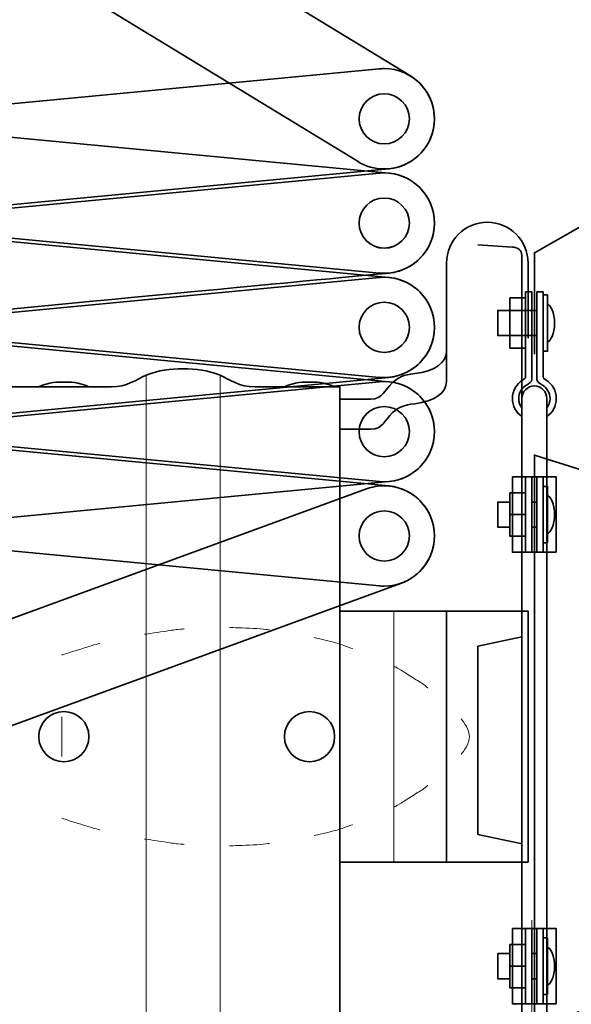
# Model space of a CAD drawing. Units: inches. Extents: x 0 to 296, y 0 to 210.
# Drawn here: x 256 to 271, y 86 to 112 of the extents above; entities that cross this region are included whole.
import ezdxf

# ---------------------------------------------------------------- set-up
doc = ezdxf.new("R2010")
doc.units = ezdxf.units.IN
doc.header["$MEASUREMENT"] = 0
doc.linetypes.add('AI-Linetype-14', pattern=[10.000545, 3.000022, -1.000125, 1.000125, -3.000022, 1.000125, -1.000125])
doc.layers.add('レイヤー 1', color=7, linetype='Continuous')

msp = doc.modelspace()

# ---------------------------------------------------------------- linework, layer by layer
at = {"layer": 'レイヤー 1', "color": 7, "lineweight": 35}
for points in [[(269.982, 103.285), (269.982, 105.983), (280.15, 111.776)], [(269.749, 104.781), (269.332, 104.781), (269.332, 103.448), (269.749, 103.448), (269.749, 104.781)], [(270.332, 104.865), (270.214, 104.865), (270.214, 103.364), (270.332, 103.364), (270.332, 104.865)], [(270.048, 104.448), (269.009, 104.448), (269.009, 103.781), (270.048, 103.781), (270.048, 104.448)], [(269.332, 104.448), (269.749, 104.448)], [(269.332, 103.781), (269.749, 103.781)], [(270.565, 98.023), (269.398, 98.023), (269.398, 100.024), (270.565, 100.024), (270.565, 98.023)], [(269.915, 98.023), (269.748, 98.023), (269.748, 100.024), (269.915, 100.024), (269.915, 98.023)], [(270.214, 98.023), (270.048, 98.023), (270.048, 100.024), (270.214, 100.024), (270.214, 98.023)], [(270.332, 98.273), (270.214, 98.273), (270.214, 99.774), (270.332, 99.774), (270.332, 98.273)], [(269.749, 98.446), (269.332, 98.446), (269.332, 99.601), (269.749, 99.601), (269.749, 98.446)], [(269.332, 98.69), (269.009, 98.69), (269.009, 99.357), (269.332, 99.357)], [(269.915, 99.357), (270.048, 99.357)], [(269.332, 99.023), (269.749, 99.023)], [(270.048, 98.69), (269.915, 98.69)], [(269.815, 89.79), (264.814, 89.79), (264.814, 96.457), (269.815, 96.457), (269.815, 89.79)], [(267.647, 89.789), (267.647, 96.457)], [(269.657, 90.272), (268.481, 90.522), (268.481, 95.523), (269.648, 95.773)], [(270.565, 86.021), (269.398, 86.021), (269.398, 88.021), (270.565, 88.021), (270.565, 86.021)], [(269.915, 86.021), (269.748, 86.021), (269.748, 88.021), (269.915, 88.021), (269.915, 86.021)], [(270.214, 86.021), (270.048, 86.021), (270.048, 88.021), (270.214, 88.021), (270.214, 86.021)], [(270.332, 86.271), (270.214, 86.271), (270.214, 87.771), (270.332, 87.771), (270.332, 86.271)], [(269.749, 86.444), (269.332, 86.444), (269.332, 87.598), (269.749, 87.598), (269.749, 86.444)], [(269.332, 86.688), (269.009, 86.688), (269.009, 87.355), (269.332, 87.355)], [(269.915, 87.355), (270.048, 87.355)], [(269.332, 87.021), (269.749, 87.021)], [(270.048, 86.688), (269.915, 86.688)]]:
    msp.add_lwpolyline(points, dxfattribs=at)
at = {"layer": 'レイヤー 1', "lineweight": 0}
for points in [[(269.749, 104.781), (269.332, 104.781), (269.332, 103.448), (269.749, 103.448), (269.749, 104.781)], [(269.332, 104.448), (269.749, 104.448)], [(269.332, 103.781), (269.749, 103.781)], [(270.565, 98.023), (269.398, 98.023), (269.398, 100.024), (270.565, 100.024), (270.565, 98.023)], [(269.915, 98.023), (269.748, 98.023), (269.748, 100.024), (269.915, 100.024), (269.915, 98.023)], [(270.214, 98.023), (270.048, 98.023), (270.048, 100.024), (270.214, 100.024), (270.214, 98.023)], [(269.749, 98.446), (269.332, 98.446), (269.332, 99.601), (269.749, 99.601), (269.749, 98.446)], [(269.815, 89.79), (264.814, 89.79), (264.814, 96.457), (269.815, 96.457), (269.815, 89.79)], [(266.248, 89.789), (266.248, 96.457)], [(267.647, 89.789), (267.647, 96.457)], [(270.565, 86.021), (269.398, 86.021), (269.398, 88.021), (270.565, 88.021), (270.565, 86.021)], [(269.915, 86.021), (269.748, 86.021), (269.748, 88.021), (269.915, 88.021), (269.915, 86.021)], [(270.214, 86.021), (270.048, 86.021), (270.048, 88.021), (270.214, 88.021), (270.214, 86.021)], [(269.749, 86.444), (269.332, 86.444), (269.332, 87.598), (269.749, 87.598), (269.749, 86.444)]]:
    msp.add_lwpolyline(points, dxfattribs=at)
at = {"layer": 'レイヤー 1', "color": 7, "lineweight": 18}
for points in [[(259.662, 83.521), (259.662, 102.725)], [(261.63, 83.521), (261.63, 102.725)], [(266.248, 89.789), (266.248, 96.457)]]:
    msp.add_lwpolyline(points, dxfattribs=at)
at = {"layer": 'レイヤー 1', "color": 1, "lineweight": 18}
msp.add_lwpolyline([(257.425, 93.651), (257.425, 92.592)], dxfattribs=at)
at = {"layer": 'レイヤー 1', "color": 7, "linetype": 'AI-Linetype-14', "lineweight": 18}
msp.add_lwpolyline([(269.915, 73.244), (269.915, 90.903)], dxfattribs=at)
at = {"layer": 'レイヤー 1', "lineweight": 0}
for points, knots in [([(254.52, 118.088), (254.52, 118.088), (266.686, 110.681), (266.686, 110.681), (267.069, 110.447), (267.326, 110.024), (267.326, 109.541), (267.326, 108.805), (266.728, 108.208), (265.992, 108.208), (265.738, 108.208), (265.5, 108.279), (265.299, 108.402), (265.299, 108.402), (265.299, 108.403), (265.299, 108.403), (265.299, 108.403), (253.187, 115.777), (253.187, 115.777), (253.187, 115.777), (253.073, 115.574), (253.073, 115.574), (253.073, 115.574), (252.827, 116.013), (252.827, 116.013), (252.827, 116.013), (252.446, 115.685), (252.446, 115.685), (252.446, 115.685), (252.364, 116.181), (252.364, 116.181), (252.364, 116.181), (251.894, 116.003), (251.894, 116.003), (251.894, 116.003), (251.987, 116.497), (251.987, 116.497), (251.987, 116.497), (251.485, 116.491), (251.485, 116.491), (251.485, 116.491), (251.741, 116.923), (251.741, 116.923), (251.741, 116.923), (251.267, 117.089), (251.267, 117.089), (251.267, 117.089), (251.656, 117.408), (251.656, 117.408), (251.656, 117.408), (251.267, 117.727), (251.267, 117.727), (251.267, 117.727), (251.741, 117.892), (251.741, 117.892), (251.741, 117.892), (251.484, 118.325), (251.484, 118.325), (251.484, 118.325), (251.987, 118.319), (251.987, 118.319), (251.987, 118.319), (251.894, 118.813), (251.894, 118.813), (251.894, 118.813), (252.364, 118.635), (252.364, 118.635), (252.364, 118.635), (252.445, 119.131), (252.445, 119.131), (252.445, 119.131), (252.827, 118.803), (252.827, 118.803), (252.827, 118.803), (253.073, 119.242), (253.073, 119.242), (253.073, 119.242), (253.319, 118.803), (253.319, 118.803), (253.319, 118.803), (253.7, 119.131), (253.7, 119.131), (253.7, 119.131), (253.781, 118.635), (253.781, 118.635), (253.781, 118.635), (254.251, 118.813), (254.251, 118.813), (254.251, 118.813), (254.158, 118.319), (254.158, 118.319), (254.158, 118.319), (254.661, 118.325), (254.661, 118.325), (254.661, 118.325), (254.52, 118.088), (254.52, 118.088)], [0, 0, 0, 0, 1, 1, 1, 2, 2, 2, 3, 3, 3, 4, 4, 4, 5, 5, 5, 6, 6, 6, 7, 7, 7, 8, 8, 8, 9, 9, 9, 10, 10, 10, 11, 11, 11, 12, 12, 12, 13, 13, 13, 14, 14, 14, 15, 15, 15, 16, 16, 16, 17, 17, 17, 18, 18, 18, 19, 19, 19, 20, 20, 20, 21, 21, 21, 22, 22, 22, 23, 23, 23, 24, 24, 24, 25, 25, 25, 26, 26, 26, 27, 27, 27, 28, 28, 28, 29, 29, 29, 30, 30, 30, 31, 31, 31, 32, 32, 32, 32]), ([(266.118, 108.214), (266.796, 108.278), (267.326, 108.848), (267.326, 109.542), (267.326, 110.278), (266.728, 110.875), (265.992, 110.875), (265.944, 110.875), (265.898, 110.873), (265.851, 110.868), (265.851, 110.868), (265.866, 110.869), (265.866, 110.869), (265.866, 110.869), (236.693, 108.098), (236.693, 108.098), (236.693, 108.098), (236.704, 108.099), (236.704, 108.099), (236.021, 108.041), (235.486, 107.468), (235.486, 106.77), (235.486, 106.034), (236.083, 105.437), (236.819, 105.437), (236.866, 105.437), (236.912, 105.439), (236.958, 105.444), (236.958, 105.444), (236.945, 105.443), (236.945, 105.443), (236.945, 105.443), (266.118, 108.214), (266.118, 108.214)], [0, 0, 0, 0, 1, 1, 1, 2, 2, 2, 3, 3, 3, 4, 4, 4, 5, 5, 5, 6, 6, 6, 7, 7, 7, 8, 8, 8, 9, 9, 9, 10, 10, 10, 11, 11, 11, 11]), ([(266.118, 108.098), (266.796, 108.034), (267.326, 107.464), (267.326, 106.77), (267.326, 106.034), (266.728, 105.437), (265.992, 105.437), (265.944, 105.437), (265.898, 105.439), (265.851, 105.444), (265.851, 105.444), (265.866, 105.443), (265.866, 105.443), (265.866, 105.443), (236.693, 108.214), (236.693, 108.214), (236.693, 108.214), (236.704, 108.213), (236.704, 108.213), (236.021, 108.271), (235.486, 108.844), (235.486, 109.542), (235.486, 110.278), (236.083, 110.875), (236.819, 110.875), (236.866, 110.875), (236.912, 110.873), (236.958, 110.869), (236.958, 110.869), (236.945, 110.869), (236.945, 110.869), (236.945, 110.869), (266.118, 108.098), (266.118, 108.098)], [0, 0, 0, 0, 1, 1, 1, 2, 2, 2, 3, 3, 3, 4, 4, 4, 5, 5, 5, 6, 6, 6, 7, 7, 7, 8, 8, 8, 9, 9, 9, 10, 10, 10, 11, 11, 11, 11]), ([(265.992, 108.875), (266.36, 108.875), (266.659, 109.174), (266.659, 109.542), (266.659, 109.91), (266.36, 110.208), (265.992, 110.208), (265.624, 110.208), (265.325, 109.91), (265.325, 109.542), (265.325, 109.174), (265.624, 108.875), (265.992, 108.875)], [0, 0, 0, 0, 1, 1, 1, 2, 2, 2, 3, 3, 3, 4, 4, 4, 4]), ([(266.118, 105.442), (266.796, 105.506), (267.326, 106.076), (267.326, 106.771), (267.326, 107.507), (266.728, 108.104), (265.992, 108.104), (265.944, 108.104), (265.898, 108.101), (265.851, 108.096), (265.851, 108.096), (265.866, 108.098), (265.866, 108.098), (265.866, 108.098), (236.693, 105.327), (236.693, 105.327), (236.693, 105.327), (236.704, 105.328), (236.704, 105.328), (236.021, 105.269), (235.486, 104.696), (235.486, 103.999), (235.486, 103.262), (236.083, 102.665), (236.819, 102.665), (236.866, 102.665), (236.912, 102.668), (236.958, 102.672), (236.958, 102.672), (236.945, 102.671), (236.945, 102.671), (236.945, 102.671), (266.118, 105.443), (266.118, 105.442)], [0, 0, 0, 0, 1, 1, 1, 2, 2, 2, 3, 3, 3, 4, 4, 4, 5, 5, 5, 6, 6, 6, 7, 7, 7, 8, 8, 8, 9, 9, 9, 10, 10, 10, 11, 11, 11, 11]), ([(266.118, 105.327), (266.796, 105.263), (267.326, 104.693), (267.326, 103.999), (267.326, 103.262), (266.728, 102.665), (265.992, 102.665), (265.944, 102.665), (265.898, 102.668), (265.851, 102.673), (265.851, 102.673), (265.866, 102.671), (265.866, 102.671), (265.866, 102.671), (236.693, 105.443), (236.693, 105.443), (236.693, 105.443), (236.704, 105.442), (236.704, 105.442), (236.021, 105.5), (235.486, 106.073), (235.486, 106.77), (235.486, 107.507), (236.083, 108.104), (236.819, 108.104), (236.866, 108.104), (236.912, 108.102), (236.958, 108.097), (236.958, 108.097), (236.945, 108.098), (236.945, 108.098), (236.945, 108.098), (266.118, 105.327), (266.118, 105.327)], [0, 0, 0, 0, 1, 1, 1, 2, 2, 2, 3, 3, 3, 4, 4, 4, 5, 5, 5, 6, 6, 6, 7, 7, 7, 8, 8, 8, 9, 9, 9, 10, 10, 10, 11, 11, 11, 11]), ([(265.992, 106.103), (266.36, 106.103), (266.659, 106.402), (266.659, 106.771), (266.659, 107.139), (266.36, 107.437), (265.992, 107.437), (265.624, 107.437), (265.325, 107.139), (265.325, 106.771), (265.325, 106.402), (265.624, 106.103), (265.992, 106.103)], [0, 0, 0, 0, 1, 1, 1, 2, 2, 2, 3, 3, 3, 4, 4, 4, 4]), ([(265.992, 107.437), (266.36, 107.437), (266.659, 107.139), (266.659, 106.77), (266.659, 106.402), (266.36, 106.104), (265.992, 106.104), (265.624, 106.104), (265.325, 106.402), (265.325, 106.77), (265.325, 107.139), (265.624, 107.437), (265.992, 107.437)], [0, 0, 0, 0, 1, 1, 1, 2, 2, 2, 3, 3, 3, 4, 4, 4, 4]), ([(266.118, 102.555), (266.796, 102.492), (267.326, 101.921), (267.326, 101.228), (267.326, 100.491), (266.728, 99.894), (265.992, 99.894), (265.944, 99.894), (265.898, 99.896), (265.851, 99.901), (265.851, 99.901), (265.866, 99.9), (265.866, 99.9), (265.866, 99.9), (236.693, 102.671), (236.693, 102.671), (236.693, 102.671), (236.704, 102.67), (236.704, 102.67), (236.021, 102.729), (235.486, 103.301), (235.486, 103.999), (235.486, 104.736), (236.083, 105.333), (236.819, 105.333), (236.866, 105.333), (236.912, 105.33), (236.958, 105.326), (236.958, 105.326), (236.945, 105.326), (236.945, 105.326), (236.945, 105.326), (266.118, 102.555), (266.118, 102.555)], [0, 0, 0, 0, 1, 1, 1, 2, 2, 2, 3, 3, 3, 4, 4, 4, 5, 5, 5, 6, 6, 6, 7, 7, 7, 8, 8, 8, 9, 9, 9, 10, 10, 10, 11, 11, 11, 11]), ([(266.118, 102.671), (266.796, 102.735), (267.326, 103.305), (267.326, 103.999), (267.326, 104.736), (266.728, 105.332), (265.992, 105.332), (265.944, 105.332), (265.898, 105.33), (265.851, 105.325), (265.851, 105.325), (265.866, 105.326), (265.866, 105.326), (265.866, 105.326), (236.693, 102.555), (236.693, 102.555), (236.693, 102.555), (236.704, 102.556), (236.704, 102.556), (236.021, 102.498), (235.486, 101.925), (235.486, 101.227), (235.486, 100.491), (236.083, 99.894), (236.819, 99.894), (236.866, 99.894), (236.912, 99.896), (236.958, 99.901), (236.958, 99.901), (236.945, 99.9), (236.945, 99.9), (236.945, 99.9), (266.118, 102.671), (266.118, 102.671)], [0, 0, 0, 0, 1, 1, 1, 2, 2, 2, 3, 3, 3, 4, 4, 4, 5, 5, 5, 6, 6, 6, 7, 7, 7, 8, 8, 8, 9, 9, 9, 10, 10, 10, 11, 11, 11, 11]), ([(269.648, 101.858), (269.596, 101.927), (269.565, 102.014), (269.565, 102.107), (269.565, 102.26), (269.647, 102.393), (269.769, 102.466), (269.842, 102.511), (269.915, 102.551), (269.915, 102.618), (269.915, 102.618), (269.915, 104.941), (269.915, 104.941), (269.915, 104.941), (269.749, 104.941), (269.749, 104.941), (269.749, 104.941), (269.749, 102.695), (269.749, 102.695), (269.749, 102.642), (269.715, 102.627), (269.669, 102.6), (269.506, 102.496), (269.398, 102.314), (269.398, 102.107), (269.398, 101.909), (269.497, 101.734), (269.648, 101.629)], [0, 0, 0, 0, 1, 1, 1, 2, 2, 2, 3, 3, 3, 4, 4, 4, 5, 5, 5, 6, 6, 6, 7, 7, 7, 8, 8, 8, 9, 9, 9, 9]), ([(270.315, 101.858), (270.367, 101.927), (270.398, 102.014), (270.398, 102.107), (270.398, 102.26), (270.316, 102.393), (270.194, 102.466), (270.121, 102.511), (270.048, 102.551), (270.048, 102.618), (270.048, 102.618), (270.048, 104.941), (270.048, 104.941), (270.048, 104.941), (270.214, 104.941), (270.214, 104.941), (270.214, 104.941), (270.214, 102.695), (270.214, 102.695), (270.214, 102.642), (270.248, 102.627), (270.294, 102.6), (270.457, 102.496), (270.565, 102.314), (270.565, 102.107), (270.565, 101.909), (270.466, 101.734), (270.315, 101.629)], [0, 0, 0, 0, 1, 1, 1, 2, 2, 2, 3, 3, 3, 4, 4, 4, 5, 5, 5, 6, 6, 6, 7, 7, 7, 8, 8, 8, 9, 9, 9, 9]), ([(265.992, 104.666), (266.36, 104.666), (266.659, 104.367), (266.659, 103.999), (266.659, 103.631), (266.36, 103.332), (265.992, 103.332), (265.624, 103.332), (265.325, 103.631), (265.325, 103.999), (265.325, 104.367), (265.624, 104.666), (265.992, 104.666)], [0, 0, 0, 0, 1, 1, 1, 2, 2, 2, 3, 3, 3, 4, 4, 4, 4]), ([(265.992, 103.332), (266.36, 103.332), (266.659, 103.631), (266.659, 103.999), (266.659, 104.367), (266.36, 104.665), (265.992, 104.665), (265.624, 104.665), (265.325, 104.367), (265.325, 103.999), (265.325, 103.631), (265.624, 103.332), (265.992, 103.332)], [0, 0, 0, 0, 1, 1, 1, 2, 2, 2, 3, 3, 3, 4, 4, 4, 4]), ([(266.118, 99.9), (266.796, 99.964), (267.326, 100.534), (267.326, 101.228), (267.326, 101.964), (266.728, 102.561), (265.992, 102.561), (265.944, 102.561), (265.898, 102.559), (265.851, 102.554), (265.851, 102.554), (265.866, 102.555), (265.866, 102.555), (265.866, 102.555), (236.693, 99.784), (236.693, 99.784), (236.693, 99.784), (236.704, 99.785), (236.704, 99.785), (236.021, 99.726), (235.486, 99.154), (235.486, 98.456), (235.486, 97.719), (236.083, 97.122), (236.819, 97.122), (236.866, 97.122), (236.912, 97.125), (236.958, 97.13), (236.958, 97.13), (236.945, 97.129), (236.945, 97.129), (236.945, 97.129), (266.118, 99.9), (266.118, 99.9)], [0, 0, 0, 0, 1, 1, 1, 2, 2, 2, 3, 3, 3, 4, 4, 4, 5, 5, 5, 6, 6, 6, 7, 7, 7, 8, 8, 8, 9, 9, 9, 10, 10, 10, 11, 11, 11, 11]), ([(266.118, 99.784), (266.796, 99.72), (267.326, 99.15), (267.326, 98.456), (267.326, 97.719), (266.728, 97.122), (265.992, 97.122), (265.944, 97.122), (265.898, 97.125), (265.851, 97.13), (265.851, 97.13), (265.866, 97.129), (265.866, 97.129), (265.866, 97.129), (236.693, 99.9), (236.693, 99.9), (236.693, 99.9), (236.704, 99.899), (236.704, 99.899), (236.021, 99.957), (235.486, 100.53), (235.486, 101.228), (235.486, 101.964), (236.083, 102.561), (236.819, 102.561), (236.866, 102.561), (236.912, 102.559), (236.958, 102.554), (236.958, 102.554), (236.945, 102.555), (236.945, 102.555), (236.945, 102.555), (266.118, 99.784), (266.118, 99.784)], [0, 0, 0, 0, 1, 1, 1, 2, 2, 2, 3, 3, 3, 4, 4, 4, 5, 5, 5, 6, 6, 6, 7, 7, 7, 8, 8, 8, 9, 9, 9, 10, 10, 10, 11, 11, 11, 11]), ([(265.992, 101.895), (266.36, 101.895), (266.659, 101.596), (266.659, 101.228), (266.659, 100.859), (266.36, 100.561), (265.992, 100.561), (265.624, 100.561), (265.325, 100.859), (265.325, 101.228), (265.325, 101.596), (265.624, 101.895), (265.992, 101.895)], [0, 0, 0, 0, 1, 1, 1, 2, 2, 2, 3, 3, 3, 4, 4, 4, 4]), ([(265.992, 100.561), (266.36, 100.561), (266.659, 100.859), (266.659, 101.228), (266.659, 101.596), (266.36, 101.894), (265.992, 101.894), (265.624, 101.894), (265.325, 101.596), (265.325, 101.228), (265.325, 100.859), (265.624, 100.561), (265.992, 100.561)], [0, 0, 0, 0, 1, 1, 1, 2, 2, 2, 3, 3, 3, 4, 4, 4, 4]), ([(269.982, 93.022), (269.982, 93.022), (269.982, 100.607), (269.982, 100.607), (269.982, 100.607), (277.248, 98.313), (277.248, 98.313), (278.346, 97.916), (279.15, 96.63), (279.15, 95.106), (279.15, 95.106), (279.15, 93.022), (279.15, 93.022), (279.15, 93.022), (279.15, 90.938), (279.15, 90.938), (279.15, 89.414), (278.346, 88.128), (277.248, 87.731), (277.248, 87.731), (269.982, 85.437), (269.982, 85.437), (269.982, 85.437), (269.982, 93.022), (269.982, 93.022)], [0, 0, 0, 0, 1, 1, 1, 2, 2, 2, 3, 3, 3, 4, 4, 4, 5, 5, 5, 6, 6, 6, 7, 7, 7, 8, 8, 8, 8]), ([(251.925, 91.893), (251.765, 91.826), (251.59, 91.788), (251.405, 91.788), (250.669, 91.788), (250.072, 92.385), (250.072, 93.122), (250.072, 93.703), (250.444, 94.197), (250.962, 94.38), (250.962, 94.38), (265.521, 99.704), (265.521, 99.704), (265.668, 99.76), (265.826, 99.79), (265.992, 99.79), (266.729, 99.79), (267.326, 99.193), (267.326, 98.456), (267.326, 97.87), (266.948, 97.373), (266.423, 97.194), (266.423, 97.194), (251.925, 91.893), (251.925, 91.893)], [0, 0, 0, 0, 1, 1, 1, 2, 2, 2, 3, 3, 3, 4, 4, 4, 5, 5, 5, 6, 6, 6, 7, 7, 7, 8, 8, 8, 8]), ([(265.992, 99.123), (266.36, 99.123), (266.659, 98.824), (266.659, 98.456), (266.659, 98.088), (266.36, 97.789), (265.992, 97.789), (265.624, 97.789), (265.325, 98.088), (265.325, 98.456), (265.325, 98.824), (265.624, 99.123), (265.992, 99.123)], [0, 0, 0, 0, 1, 1, 1, 2, 2, 2, 3, 3, 3, 4, 4, 4, 4]), ([(257.479, 93.79), (257.847, 93.79), (258.145, 93.491), (258.145, 93.123), (258.145, 92.754), (257.847, 92.456), (257.479, 92.456), (257.111, 92.456), (256.812, 92.754), (256.812, 93.123), (256.812, 93.491), (257.111, 93.79), (257.479, 93.79)], [0, 0, 0, 0, 1, 1, 1, 2, 2, 2, 3, 3, 3, 4, 4, 4, 4]), ([(264.007, 93.79), (264.376, 93.79), (264.674, 93.491), (264.674, 93.123), (264.674, 92.755), (264.376, 92.456), (264.007, 92.456), (263.639, 92.456), (263.341, 92.755), (263.341, 93.123), (263.341, 93.491), (263.639, 93.79), (264.007, 93.79)], [0, 0, 0, 0, 1, 1, 1, 2, 2, 2, 3, 3, 3, 4, 4, 4, 4])]:
    msp.add_open_spline(points, degree=3, knots=knots, dxfattribs=at)
at = {"layer": 'レイヤー 1', "color": 7, "lineweight": 35}
for points, knots in [([(254.52, 118.088), (254.52, 118.088), (266.686, 110.681), (266.686, 110.681), (267.069, 110.447), (267.326, 110.024), (267.326, 109.541), (267.326, 108.805), (266.728, 108.208), (265.992, 108.208), (265.738, 108.208), (265.5, 108.279), (265.299, 108.402), (265.299, 108.402), (265.299, 108.403), (265.299, 108.403), (265.299, 108.403), (253.187, 115.777), (253.187, 115.777), (253.187, 115.777), (253.073, 115.574), (253.073, 115.574), (253.073, 115.574), (252.827, 116.013), (252.827, 116.013), (252.827, 116.013), (252.446, 115.685), (252.446, 115.685), (252.446, 115.685), (252.364, 116.181), (252.364, 116.181), (252.364, 116.181), (251.894, 116.003), (251.894, 116.003), (251.894, 116.003), (251.987, 116.497), (251.987, 116.497), (251.987, 116.497), (251.485, 116.491), (251.485, 116.491), (251.485, 116.491), (251.741, 116.923), (251.741, 116.923), (251.741, 116.923), (251.267, 117.089), (251.267, 117.089), (251.267, 117.089), (251.656, 117.408), (251.656, 117.408), (251.656, 117.408), (251.267, 117.727), (251.267, 117.727), (251.267, 117.727), (251.741, 117.892), (251.741, 117.892), (251.741, 117.892), (251.484, 118.325), (251.484, 118.325), (251.484, 118.325), (251.987, 118.319), (251.987, 118.319), (251.987, 118.319), (251.894, 118.813), (251.894, 118.813), (251.894, 118.813), (252.364, 118.635), (252.364, 118.635), (252.364, 118.635), (252.445, 119.131), (252.445, 119.131), (252.445, 119.131), (252.827, 118.803), (252.827, 118.803), (252.827, 118.803), (253.073, 119.242), (253.073, 119.242), (253.073, 119.242), (253.319, 118.803), (253.319, 118.803), (253.319, 118.803), (253.7, 119.131), (253.7, 119.131), (253.7, 119.131), (253.781, 118.635), (253.781, 118.635), (253.781, 118.635), (254.251, 118.813), (254.251, 118.813), (254.251, 118.813), (254.158, 118.319), (254.158, 118.319), (254.158, 118.319), (254.661, 118.325), (254.661, 118.325), (254.661, 118.325), (254.52, 118.088), (254.52, 118.088)], [0, 0, 0, 0, 1, 1, 1, 2, 2, 2, 3, 3, 3, 4, 4, 4, 5, 5, 5, 6, 6, 6, 7, 7, 7, 8, 8, 8, 9, 9, 9, 10, 10, 10, 11, 11, 11, 12, 12, 12, 13, 13, 13, 14, 14, 14, 15, 15, 15, 16, 16, 16, 17, 17, 17, 18, 18, 18, 19, 19, 19, 20, 20, 20, 21, 21, 21, 22, 22, 22, 23, 23, 23, 24, 24, 24, 25, 25, 25, 26, 26, 26, 27, 27, 27, 28, 28, 28, 29, 29, 29, 30, 30, 30, 31, 31, 31, 32, 32, 32, 32]), ([(266.118, 108.214), (266.796, 108.278), (267.326, 108.848), (267.326, 109.542), (267.326, 110.278), (266.728, 110.875), (265.992, 110.875), (265.944, 110.875), (265.898, 110.873), (265.851, 110.868), (265.851, 110.868), (265.866, 110.869), (265.866, 110.869), (265.866, 110.869), (236.693, 108.098), (236.693, 108.098), (236.693, 108.098), (236.704, 108.099), (236.704, 108.099), (236.021, 108.041), (235.486, 107.468), (235.486, 106.77), (235.486, 106.034), (236.083, 105.437), (236.819, 105.437), (236.866, 105.437), (236.912, 105.439), (236.958, 105.444), (236.958, 105.444), (236.945, 105.443), (236.945, 105.443), (236.945, 105.443), (266.118, 108.214), (266.118, 108.214)], [0, 0, 0, 0, 1, 1, 1, 2, 2, 2, 3, 3, 3, 4, 4, 4, 5, 5, 5, 6, 6, 6, 7, 7, 7, 8, 8, 8, 9, 9, 9, 10, 10, 10, 11, 11, 11, 11]), ([(266.118, 108.098), (266.796, 108.034), (267.326, 107.464), (267.326, 106.77), (267.326, 106.034), (266.728, 105.437), (265.992, 105.437), (265.944, 105.437), (265.898, 105.439), (265.851, 105.444), (265.851, 105.444), (265.866, 105.443), (265.866, 105.443), (265.866, 105.443), (236.693, 108.214), (236.693, 108.214), (236.693, 108.214), (236.704, 108.213), (236.704, 108.213), (236.021, 108.271), (235.486, 108.844), (235.486, 109.542), (235.486, 110.278), (236.083, 110.875), (236.819, 110.875), (236.866, 110.875), (236.912, 110.873), (236.958, 110.869), (236.958, 110.869), (236.945, 110.869), (236.945, 110.869), (236.945, 110.869), (266.118, 108.098), (266.118, 108.098)], [0, 0, 0, 0, 1, 1, 1, 2, 2, 2, 3, 3, 3, 4, 4, 4, 5, 5, 5, 6, 6, 6, 7, 7, 7, 8, 8, 8, 9, 9, 9, 10, 10, 10, 11, 11, 11, 11]), ([(265.992, 108.875), (266.36, 108.875), (266.659, 109.174), (266.659, 109.542), (266.659, 109.91), (266.36, 110.208), (265.992, 110.208), (265.624, 110.208), (265.325, 109.91), (265.325, 109.542), (265.325, 109.174), (265.624, 108.875), (265.992, 108.875)], [0, 0, 0, 0, 1, 1, 1, 2, 2, 2, 3, 3, 3, 4, 4, 4, 4]), ([(266.118, 105.442), (266.796, 105.506), (267.326, 106.076), (267.326, 106.771), (267.326, 107.507), (266.728, 108.104), (265.992, 108.104), (265.944, 108.104), (265.898, 108.101), (265.851, 108.096), (265.851, 108.096), (265.866, 108.098), (265.866, 108.098), (265.866, 108.098), (236.693, 105.327), (236.693, 105.327), (236.693, 105.327), (236.704, 105.328), (236.704, 105.328), (236.021, 105.269), (235.486, 104.696), (235.486, 103.999), (235.486, 103.262), (236.083, 102.665), (236.819, 102.665), (236.866, 102.665), (236.912, 102.668), (236.958, 102.672), (236.958, 102.672), (236.945, 102.671), (236.945, 102.671), (236.945, 102.671), (266.118, 105.443), (266.118, 105.442)], [0, 0, 0, 0, 1, 1, 1, 2, 2, 2, 3, 3, 3, 4, 4, 4, 5, 5, 5, 6, 6, 6, 7, 7, 7, 8, 8, 8, 9, 9, 9, 10, 10, 10, 11, 11, 11, 11]), ([(266.118, 105.327), (266.796, 105.263), (267.326, 104.693), (267.326, 103.999), (267.326, 103.262), (266.728, 102.665), (265.992, 102.665), (265.944, 102.665), (265.898, 102.668), (265.851, 102.673), (265.851, 102.673), (265.866, 102.671), (265.866, 102.671), (265.866, 102.671), (236.693, 105.443), (236.693, 105.443), (236.693, 105.443), (236.704, 105.442), (236.704, 105.442), (236.021, 105.5), (235.486, 106.073), (235.486, 106.77), (235.486, 107.507), (236.083, 108.104), (236.819, 108.104), (236.866, 108.104), (236.912, 108.102), (236.958, 108.097), (236.958, 108.097), (236.945, 108.098), (236.945, 108.098), (236.945, 108.098), (266.118, 105.327), (266.118, 105.327)], [0, 0, 0, 0, 1, 1, 1, 2, 2, 2, 3, 3, 3, 4, 4, 4, 5, 5, 5, 6, 6, 6, 7, 7, 7, 8, 8, 8, 9, 9, 9, 10, 10, 10, 11, 11, 11, 11]), ([(265.992, 106.103), (266.36, 106.103), (266.659, 106.402), (266.659, 106.771), (266.659, 107.139), (266.36, 107.437), (265.992, 107.437), (265.624, 107.437), (265.325, 107.139), (265.325, 106.771), (265.325, 106.402), (265.624, 106.103), (265.992, 106.103)], [0, 0, 0, 0, 1, 1, 1, 2, 2, 2, 3, 3, 3, 4, 4, 4, 4]), ([(265.992, 107.437), (266.36, 107.437), (266.659, 107.139), (266.659, 106.77), (266.659, 106.402), (266.36, 106.104), (265.992, 106.104), (265.624, 106.104), (265.325, 106.402), (265.325, 106.77), (265.325, 107.139), (265.624, 107.437), (265.992, 107.437)], [0, 0, 0, 0, 1, 1, 1, 2, 2, 2, 3, 3, 3, 4, 4, 4, 4]), ([(264.814, 101.291), (264.814, 101.291), (265.64, 101.291), (265.64, 101.291), (265.941, 101.291), (266, 101.532), (266.213, 101.735), (266.365, 101.867), (266.507, 101.941), (266.801, 101.97), (267.345, 102.033), (267.647, 102.268), (267.647, 102.558), (267.647, 102.558), (267.647, 105.709), (267.647, 105.709), (267.647, 106.307), (268.133, 106.792), (268.731, 106.792), (269.33, 106.792), (269.815, 106.307), (269.815, 105.709), (269.815, 105.709), (269.815, 103.708), (269.815, 103.708)], [0, 0, 0, 0, 1, 1, 1, 2, 2, 2, 3, 3, 3, 4, 4, 4, 5, 5, 5, 6, 6, 6, 7, 7, 7, 8, 8, 8, 8]), ([(268.481, 106.192), (268.481, 106.192), (269.398, 106.133), (269.398, 106.133), (269.536, 106.133), (269.648, 106.038), (269.648, 105.922), (269.648, 105.922), (269.648, 101.858), (269.648, 101.858)], [0, 0, 0, 0, 1, 1, 1, 2, 2, 2, 3, 3, 3, 3]), ([(266.118, 102.555), (266.796, 102.492), (267.326, 101.921), (267.326, 101.228), (267.326, 100.491), (266.728, 99.894), (265.992, 99.894), (265.944, 99.894), (265.898, 99.896), (265.851, 99.901), (265.851, 99.901), (265.866, 99.9), (265.866, 99.9), (265.866, 99.9), (236.693, 102.671), (236.693, 102.671), (236.693, 102.671), (236.704, 102.67), (236.704, 102.67), (236.021, 102.729), (235.486, 103.301), (235.486, 103.999), (235.486, 104.736), (236.083, 105.333), (236.819, 105.333), (236.866, 105.333), (236.912, 105.33), (236.958, 105.326), (236.958, 105.326), (236.945, 105.326), (236.945, 105.326), (236.945, 105.326), (266.118, 102.555), (266.118, 102.555)], [0, 0, 0, 0, 1, 1, 1, 2, 2, 2, 3, 3, 3, 4, 4, 4, 5, 5, 5, 6, 6, 6, 7, 7, 7, 8, 8, 8, 9, 9, 9, 10, 10, 10, 11, 11, 11, 11]), ([(266.118, 102.671), (266.796, 102.735), (267.326, 103.305), (267.326, 103.999), (267.326, 104.736), (266.728, 105.332), (265.992, 105.332), (265.944, 105.332), (265.898, 105.33), (265.851, 105.325), (265.851, 105.325), (265.866, 105.326), (265.866, 105.326), (265.866, 105.326), (236.693, 102.555), (236.693, 102.555), (236.693, 102.555), (236.704, 102.556), (236.704, 102.556), (236.021, 102.498), (235.486, 101.925), (235.486, 101.227), (235.486, 100.491), (236.083, 99.894), (236.819, 99.894), (236.866, 99.894), (236.912, 99.896), (236.958, 99.901), (236.958, 99.901), (236.945, 99.9), (236.945, 99.9), (236.945, 99.9), (266.118, 102.671), (266.118, 102.671)], [0, 0, 0, 0, 1, 1, 1, 2, 2, 2, 3, 3, 3, 4, 4, 4, 5, 5, 5, 6, 6, 6, 7, 7, 7, 8, 8, 8, 9, 9, 9, 10, 10, 10, 11, 11, 11, 11]), ([(269.648, 101.858), (269.596, 101.927), (269.565, 102.014), (269.565, 102.107), (269.565, 102.26), (269.647, 102.393), (269.769, 102.466), (269.842, 102.511), (269.915, 102.551), (269.915, 102.618), (269.915, 102.618), (269.915, 104.941), (269.915, 104.941), (269.915, 104.941), (269.749, 104.941), (269.749, 104.941), (269.749, 104.941), (269.749, 102.695), (269.749, 102.695), (269.749, 102.642), (269.715, 102.627), (269.669, 102.6), (269.506, 102.496), (269.398, 102.314), (269.398, 102.107), (269.398, 101.909), (269.497, 101.734), (269.648, 101.629)], [0, 0, 0, 0, 1, 1, 1, 2, 2, 2, 3, 3, 3, 4, 4, 4, 5, 5, 5, 6, 6, 6, 7, 7, 7, 8, 8, 8, 9, 9, 9, 9]), ([(270.315, 101.858), (270.367, 101.927), (270.398, 102.014), (270.398, 102.107), (270.398, 102.26), (270.316, 102.393), (270.194, 102.466), (270.121, 102.511), (270.048, 102.551), (270.048, 102.618), (270.048, 102.618), (270.048, 104.941), (270.048, 104.941), (270.048, 104.941), (270.214, 104.941), (270.214, 104.941), (270.214, 104.941), (270.214, 102.695), (270.214, 102.695), (270.214, 102.642), (270.248, 102.627), (270.294, 102.6), (270.457, 102.496), (270.565, 102.314), (270.565, 102.107), (270.565, 101.909), (270.466, 101.734), (270.315, 101.629)], [0, 0, 0, 0, 1, 1, 1, 2, 2, 2, 3, 3, 3, 4, 4, 4, 5, 5, 5, 6, 6, 6, 7, 7, 7, 8, 8, 8, 9, 9, 9, 9]), ([(265.992, 104.666), (266.36, 104.666), (266.659, 104.367), (266.659, 103.999), (266.659, 103.631), (266.36, 103.332), (265.992, 103.332), (265.624, 103.332), (265.325, 103.631), (265.325, 103.999), (265.325, 104.367), (265.624, 104.666), (265.992, 104.666)], [0, 0, 0, 0, 1, 1, 1, 2, 2, 2, 3, 3, 3, 4, 4, 4, 4]), ([(265.992, 103.332), (266.36, 103.332), (266.659, 103.631), (266.659, 103.999), (266.659, 104.367), (266.36, 104.665), (265.992, 104.665), (265.624, 104.665), (265.325, 104.367), (265.325, 103.999), (265.325, 103.631), (265.624, 103.332), (265.992, 103.332)], [0, 0, 0, 0, 1, 1, 1, 2, 2, 2, 3, 3, 3, 4, 4, 4, 4]), ([(270.332, 104.614), (270.402, 104.614), (270.518, 104.391), (270.518, 104.115), (270.518, 103.838), (270.402, 103.614), (270.332, 103.614)], [0, 0, 0, 0, 1, 1, 1, 2, 2, 2, 2]), ([(243.309, 82.954), (243.309, 82.954), (248.144, 82.954), (248.144, 82.954), (248.144, 82.954), (248.81, 83.454), (248.81, 83.454), (248.81, 83.454), (253.811, 83.454), (253.811, 83.454), (253.811, 83.454), (254.311, 83.83), (254.311, 83.83), (254.311, 83.83), (258.736, 83.83), (258.736, 83.83), (259.148, 83.83), (259.416, 83.63), (259.662, 83.521), (260, 83.384), (260.304, 83.347), (260.646, 83.347), (260.988, 83.347), (261.292, 83.384), (261.63, 83.521), (261.877, 83.63), (262.145, 83.83), (262.557, 83.83), (262.557, 83.83), (264.814, 83.83), (264.814, 83.83), (264.814, 83.83), (264.814, 102.416), (264.814, 102.416), (264.814, 102.416), (262.557, 102.416), (262.557, 102.416), (262.145, 102.416), (261.877, 102.616), (261.63, 102.725), (261.292, 102.862), (260.988, 102.899), (260.646, 102.899), (260.304, 102.899), (260, 102.862), (259.662, 102.725), (259.416, 102.616), (259.148, 102.416), (258.736, 102.416), (258.736, 102.416), (254.311, 102.416), (254.311, 102.416), (254.311, 102.416), (253.811, 102.792), (253.811, 102.792), (253.811, 102.792), (248.81, 102.792), (248.81, 102.792), (248.81, 102.792), (248.144, 103.292), (248.144, 103.292), (248.144, 103.292), (245.643, 103.292), (245.643, 103.292)], [0, 0, 0, 0, 1, 1, 1, 2, 2, 2, 3, 3, 3, 4, 4, 4, 5, 5, 5, 6, 6, 6, 7, 7, 7, 8, 8, 8, 9, 9, 9, 10, 10, 10, 11, 11, 11, 12, 12, 12, 13, 13, 13, 14, 14, 14, 15, 15, 15, 16, 16, 16, 17, 17, 17, 18, 18, 18, 19, 19, 19, 20, 20, 20, 21, 21, 21, 21]), ([(264.814, 102.092), (264.814, 102.092), (265.64, 102.092), (265.64, 102.092), (265.941, 102.092), (266, 102.332), (266.213, 102.535), (266.365, 102.667), (266.507, 102.741), (266.801, 102.77), (267.345, 102.834), (267.647, 103.068), (267.647, 103.358)], [0, 0, 0, 0, 1, 1, 1, 2, 2, 2, 3, 3, 3, 4, 4, 4, 4]), ([(266.118, 99.9), (266.796, 99.964), (267.326, 100.534), (267.326, 101.228), (267.326, 101.964), (266.728, 102.561), (265.992, 102.561), (265.944, 102.561), (265.898, 102.559), (265.851, 102.554), (265.851, 102.554), (265.866, 102.555), (265.866, 102.555), (265.866, 102.555), (236.693, 99.784), (236.693, 99.784), (236.693, 99.784), (236.704, 99.785), (236.704, 99.785), (236.021, 99.726), (235.486, 99.154), (235.486, 98.456), (235.486, 97.719), (236.083, 97.122), (236.819, 97.122), (236.866, 97.122), (236.912, 97.125), (236.958, 97.13), (236.958, 97.13), (236.945, 97.129), (236.945, 97.129), (236.945, 97.129), (266.118, 99.9), (266.118, 99.9)], [0, 0, 0, 0, 1, 1, 1, 2, 2, 2, 3, 3, 3, 4, 4, 4, 5, 5, 5, 6, 6, 6, 7, 7, 7, 8, 8, 8, 9, 9, 9, 10, 10, 10, 11, 11, 11, 11]), ([(266.118, 99.784), (266.796, 99.72), (267.326, 99.15), (267.326, 98.456), (267.326, 97.719), (266.728, 97.122), (265.992, 97.122), (265.944, 97.122), (265.898, 97.125), (265.851, 97.13), (265.851, 97.13), (265.866, 97.129), (265.866, 97.129), (265.866, 97.129), (236.693, 99.9), (236.693, 99.9), (236.693, 99.9), (236.704, 99.899), (236.704, 99.899), (236.021, 99.957), (235.486, 100.53), (235.486, 101.228), (235.486, 101.964), (236.083, 102.561), (236.819, 102.561), (236.866, 102.561), (236.912, 102.559), (236.958, 102.554), (236.958, 102.554), (236.945, 102.555), (236.945, 102.555), (236.945, 102.555), (266.118, 99.784), (266.118, 99.784)], [0, 0, 0, 0, 1, 1, 1, 2, 2, 2, 3, 3, 3, 4, 4, 4, 5, 5, 5, 6, 6, 6, 7, 7, 7, 8, 8, 8, 9, 9, 9, 10, 10, 10, 11, 11, 11, 11]), ([(258.145, 102.416), (257.876, 102.546), (257.612, 102.546), (257.479, 102.546), (257.346, 102.546), (257.081, 102.546), (256.812, 102.416)], [0, 0, 0, 0, 1, 1, 1, 2, 2, 2, 2]), ([(264.674, 102.416), (264.405, 102.546), (264.14, 102.546), (264.007, 102.546), (263.874, 102.546), (263.61, 102.546), (263.341, 102.416)], [0, 0, 0, 0, 1, 1, 1, 2, 2, 2, 2]), ([(269.982, 102.441), (270.165, 102.441), (270.315, 102.291), (270.315, 102.107), (270.315, 102.107), (270.315, 83.937), (270.315, 83.937), (270.315, 83.753), (270.165, 83.604), (269.982, 83.604), (269.797, 83.604), (269.648, 83.753), (269.648, 83.937), (269.648, 83.937), (269.648, 102.107), (269.648, 102.107), (269.648, 102.291), (269.797, 102.441), (269.982, 102.441)], [0, 0, 0, 0, 1, 1, 1, 2, 2, 2, 3, 3, 3, 4, 4, 4, 5, 5, 5, 6, 6, 6, 6]), ([(265.992, 101.895), (266.36, 101.895), (266.659, 101.596), (266.659, 101.228), (266.659, 100.859), (266.36, 100.561), (265.992, 100.561), (265.624, 100.561), (265.325, 100.859), (265.325, 101.228), (265.325, 101.596), (265.624, 101.895), (265.992, 101.895)], [0, 0, 0, 0, 1, 1, 1, 2, 2, 2, 3, 3, 3, 4, 4, 4, 4]), ([(265.992, 100.561), (266.36, 100.561), (266.659, 100.859), (266.659, 101.228), (266.659, 101.596), (266.36, 101.894), (265.992, 101.894), (265.624, 101.894), (265.325, 101.596), (265.325, 101.228), (265.325, 100.859), (265.624, 100.561), (265.992, 100.561)], [0, 0, 0, 0, 1, 1, 1, 2, 2, 2, 3, 3, 3, 4, 4, 4, 4]), ([(269.982, 93.022), (269.982, 93.022), (269.982, 100.607), (269.982, 100.607), (269.982, 100.607), (277.248, 98.313), (277.248, 98.313), (278.346, 97.916), (279.15, 96.63), (279.15, 95.106), (279.15, 95.106), (279.15, 93.022), (279.15, 93.022), (279.15, 93.022), (279.15, 90.938), (279.15, 90.938), (279.15, 89.414), (278.346, 88.128), (277.248, 87.731), (277.248, 87.731), (269.982, 85.437), (269.982, 85.437), (269.982, 85.437), (269.982, 93.022), (269.982, 93.022)], [0, 0, 0, 0, 1, 1, 1, 2, 2, 2, 3, 3, 3, 4, 4, 4, 5, 5, 5, 6, 6, 6, 7, 7, 7, 8, 8, 8, 8]), ([(251.925, 91.893), (251.765, 91.826), (251.59, 91.788), (251.405, 91.788), (250.669, 91.788), (250.072, 92.385), (250.072, 93.122), (250.072, 93.703), (250.444, 94.197), (250.962, 94.38), (250.962, 94.38), (265.521, 99.704), (265.521, 99.704), (265.668, 99.76), (265.826, 99.79), (265.992, 99.79), (266.729, 99.79), (267.326, 99.193), (267.326, 98.456), (267.326, 97.87), (266.948, 97.373), (266.423, 97.194), (266.423, 97.194), (251.925, 91.893), (251.925, 91.893)], [0, 0, 0, 0, 1, 1, 1, 2, 2, 2, 3, 3, 3, 4, 4, 4, 5, 5, 5, 6, 6, 6, 7, 7, 7, 8, 8, 8, 8]), ([(270.332, 98.524), (270.402, 98.524), (270.518, 98.747), (270.518, 99.024), (270.518, 99.3), (270.402, 99.524), (270.332, 99.524)], [0, 0, 0, 0, 1, 1, 1, 2, 2, 2, 2]), ([(265.992, 99.123), (266.36, 99.123), (266.659, 98.824), (266.659, 98.456), (266.659, 98.088), (266.36, 97.789), (265.992, 97.789), (265.624, 97.789), (265.325, 98.088), (265.325, 98.456), (265.325, 98.824), (265.624, 99.123), (265.992, 99.123)], [0, 0, 0, 0, 1, 1, 1, 2, 2, 2, 3, 3, 3, 4, 4, 4, 4]), ([(257.479, 93.79), (257.847, 93.79), (258.145, 93.491), (258.145, 93.123), (258.145, 92.754), (257.847, 92.456), (257.479, 92.456), (257.111, 92.456), (256.812, 92.754), (256.812, 93.123), (256.812, 93.491), (257.111, 93.79), (257.479, 93.79)], [0, 0, 0, 0, 1, 1, 1, 2, 2, 2, 3, 3, 3, 4, 4, 4, 4]), ([(264.007, 93.79), (264.376, 93.79), (264.674, 93.491), (264.674, 93.123), (264.674, 92.755), (264.376, 92.456), (264.007, 92.456), (263.639, 92.456), (263.341, 92.755), (263.341, 93.123), (263.341, 93.491), (263.639, 93.79), (264.007, 93.79)], [0, 0, 0, 0, 1, 1, 1, 2, 2, 2, 3, 3, 3, 4, 4, 4, 4]), ([(270.332, 86.521), (270.402, 86.521), (270.518, 86.745), (270.518, 87.021), (270.518, 87.298), (270.402, 87.521), (270.332, 87.521)], [0, 0, 0, 0, 1, 1, 1, 2, 2, 2, 2])]:
    msp.add_open_spline(points, degree=3, knots=knots, dxfattribs=at)
at = {"layer": 'レイヤー 1', "color": 1, "lineweight": 18}
for points, knots in [([(259.624, 95.842), (259.624, 95.842), (259.886, 95.881), (260.148, 95.92), (260.278, 95.939), (260.409, 95.958), (260.507, 95.973), (260.606, 95.979), (260.672, 95.984), (260.672, 95.984)], [0, 0, 0, 0, 1, 1, 1, 2, 2, 2, 3, 3, 3, 3]), ([(261.883, 96.025), (261.883, 96.025), (262.147, 96.013), (262.412, 96.001), (262.544, 95.994), (262.676, 95.992), (262.775, 95.982), (262.873, 95.968), (262.939, 95.959), (262.939, 95.959)], [0, 0, 0, 0, 1, 1, 1, 2, 2, 2, 3, 3, 3, 3]), ([(257.425, 95.289), (257.425, 95.289), (257.677, 95.369), (257.929, 95.449), (258.056, 95.489), (258.182, 95.529), (258.276, 95.559), (258.373, 95.582), (258.437, 95.597), (258.437, 95.597)], [0, 0, 0, 0, 1, 1, 1, 2, 2, 2, 3, 3, 3, 3]), ([(264.133, 95.754), (264.133, 95.754), (264.647, 95.629), (264.647, 95.629), (264.777, 95.603), (264.898, 95.547), (264.993, 95.517), (265.086, 95.484), (265.148, 95.462), (265.148, 95.462)], [0, 0, 0, 0, 1, 1, 1, 2, 2, 2, 3, 3, 3, 3]), ([(266.261, 94.984), (266.261, 94.984), (266.323, 94.96), (266.407, 94.907), (266.491, 94.854), (266.603, 94.784), (266.716, 94.714), (266.827, 94.643), (266.939, 94.573), (267.023, 94.52), (267.101, 94.458), (267.152, 94.416), (267.152, 94.416)], [0, 0, 0, 0, 1, 1, 1, 2, 2, 2, 3, 3, 3, 4, 4, 4, 4]), ([(268.038, 93.592), (268.026, 93.59), (268.236, 93.393), (268.261, 93.122), (268.236, 92.851), (268.026, 92.653), (268.038, 92.652)], [0, 0, 0, 0, 1, 1, 1, 2, 2, 2, 2]), ([(267.152, 91.827), (267.152, 91.827), (267.101, 91.786), (267.023, 91.724), (266.939, 91.671), (266.827, 91.6), (266.716, 91.53), (266.603, 91.46), (266.491, 91.389), (266.407, 91.337), (266.323, 91.284), (266.261, 91.26), (266.261, 91.26)], [0, 0, 0, 0, 1, 1, 1, 2, 2, 2, 3, 3, 3, 4, 4, 4, 4]), ([(258.437, 90.647), (258.437, 90.647), (258.373, 90.662), (258.276, 90.684), (258.182, 90.714), (258.056, 90.754), (257.929, 90.794), (257.677, 90.874), (257.425, 90.955), (257.425, 90.955)], [0, 0, 0, 0, 1, 1, 1, 2, 2, 2, 3, 3, 3, 3]), ([(265.148, 90.782), (265.148, 90.782), (265.086, 90.76), (264.993, 90.726), (264.898, 90.697), (264.777, 90.64), (264.647, 90.615), (264.39, 90.552), (264.133, 90.489), (264.133, 90.489)], [0, 0, 0, 0, 1, 1, 1, 2, 2, 2, 3, 3, 3, 3]), ([(260.672, 90.26), (260.672, 90.26), (260.607, 90.264), (260.507, 90.27), (260.409, 90.285), (260.278, 90.305), (260.147, 90.324), (259.886, 90.362), (259.624, 90.401), (259.624, 90.401)], [0, 0, 0, 0, 1, 1, 1, 2, 2, 2, 3, 3, 3, 3]), ([(262.939, 90.285), (262.939, 90.285), (262.873, 90.276), (262.775, 90.262), (262.676, 90.251), (262.544, 90.249), (262.412, 90.242), (262.147, 90.23), (261.883, 90.218), (261.883, 90.218)], [0, 0, 0, 0, 1, 1, 1, 2, 2, 2, 3, 3, 3, 3])]:
    msp.add_open_spline(points, degree=3, knots=knots, dxfattribs=at)

doc.saveas('drawing.dxf')
